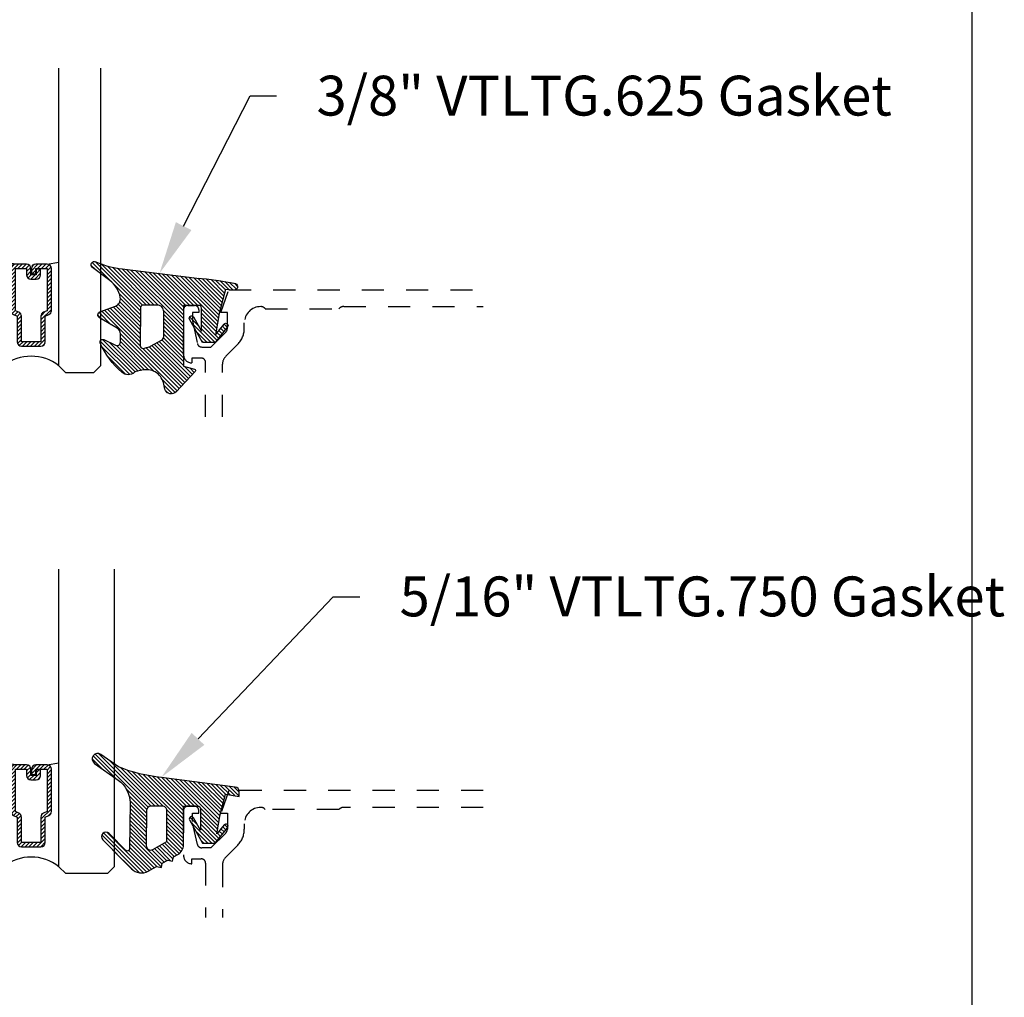
# Model space of a CAD drawing. Units: inches. Extents: x -40 to 144, y 0 to 550.
# Drawn here: x 26 to 30, y 514 to 518 of the extents above; entities that cross this region are included whole.
import ezdxf
from ezdxf import colors
from ezdxf.entities.mleader import LeaderData, LeaderLine
from ezdxf.math import Vec2, Vec3

# ---------------------------------------------------------------- set-up
doc = ezdxf.new("R2010")
doc.units = ezdxf.units.IN
doc.header["$LTSCALE"] = 0.5
doc.header["$MEASUREMENT"] = 0
doc.linetypes.add('HIDDEN2', pattern=[0.1875, 0.125, -0.0625])
for name, color, linetype in [('Arcadia-Hidden', 1, 'HIDDEN2'), ('Arcadia-Profile', 6, 'Continuous'), ('Arcadia-Shade', 8, 'Continuous'), ('Arcadia-Text', 3, 'Continuous')]:
    doc.layers.add(name, color=color, linetype=linetype)
doc.layers.add('Arcadia-mview', color=6, linetype='Continuous', plot=False)
doc.styles.get("Standard").update_dxf_attribs({"font": 'ARIALN.TTF'})

# ---------------------------------------------------------------- blocks, each defined once
blk = doc.blocks.new('*U176')
at = {"layer": 'Arcadia-Shade', "lineweight": -3}
h = blk.add_hatch(dxfattribs=at)
h.set_pattern_fill('ANSI31', color=256, scale=0.1, style=0)
h.set_pattern_definition([(45, (-0.3095065947721203, 0.01273047051427767), (-0.008838834764831846, 0.008838834764831846), [])])
edge = h.paths.add_edge_path()
edge.add_arc((0.4867205995207242, -0.01953024908433208), 0.1249999999999996, 125.0223193561818, 180.0000000000005)
edge.add_line((0.3617205995207247, -0.01953024908433321), (0.3639383505063769, -0.2277318765093792))
edge.add_arc((0.3739383505063771, -0.2277318765093794), 0.01000000000000018, 179.9999999999991, 315.3979138286459)
edge.add_line((0.3810583553037166, -0.2347536662873395), (0.4566983409117018, -0.1580556907811825))
edge.add_arc((0.470938350506378, -0.1720992703371049), 0.01999999999999979, -44.60208617136408, 135.397913828636, ccw=False)
edge.add_line((0.4851783601010542, -0.1861428498930273), (0.3557943807296091, -0.3173365459382627))
edge.add_arc((0.3109383505063792, -0.2730992703371076), 0.06299999999999892, 240.7434204018468, 315.3979138286361, ccw=False)
edge.add_line((0.2801489002952859, -0.328062983418544), (0.2425908566138606, -0.3070238022729423))
edge.add_line((0.2425908566138606, -0.3070238022729423), (0.2204276046306415, -0.31180160278576))
edge.add_line((0.2204276046306415, -0.31180160278576), (0.2162121689808902, -0.2922470478657964))
edge.add_line((0.2162121689808902, -0.2922470478657964), (0.1916531940140356, -0.278489656041538))
edge.add_line((0.1916531940140356, -0.278489656041538), (0.1694899420308165, -0.2832674565543538))
edge.add_line((0.1694899420308165, -0.2832674565543538), (0.1652745063810652, -0.2637129016343902))
edge.add_line((0.1652745063810652, -0.2637129016343902), (0.1460930521303769, -0.2529678773716952))
edge.add_arc((0.1705291237264833, -0.2093458828626173), 0.05000000000000058, 180.0000000000003, 240.743420401847, ccw=False)
edge.add_line((0.1205291237264827, -0.2093458828626176), (0.1205291237264827, -0.03464753297237522))
edge.add_line((0.1205291237264827, -0.03464753297237522), (0.054529123726482, -0.03464753297237522))
edge.add_arc((0.054529123726482, -0.04464753297237323), 0.00999999999999801, 90, 180)
edge.add_line((0.04452912372648399, -0.04464753297237323), (0.04452912372648399, -0.1427415533018994))
edge.add_line((0.04452912372648399, -0.1427415533018994), (0.07579915520821068, -0.08677027455497921))
edge.add_arc((0.08452912372647849, -0.0916475329723742), 0.009999999999999865, -29.191217035267073, 150.808782964728, ccw=False)
edge.add_line((0.09325909224474671, -0.09652479138976844), (0.03452912372648242, -0.2016475329723733))
edge.add_line((0.03452912372648242, -0.2016475329723733), (-0.02247087627351796, -0.201647532972375))
edge.add_line((-0.02247087627351796, -0.201647532972375), (-0.07827922314972113, -0.131894909946821))
edge.add_arc((-0.07047087627351402, -0.125647532972376), 0.009999999999999945, 38.66293773251988, 218.6629377325118, ccw=False)
edge.add_line((-0.06266252939730776, -0.1194001559979299), (-0.03047087627351708, -0.1596352170703188))
edge.add_line((-0.03047087627351708, -0.1596352170703188), (-0.04547087627351942, -0.07264753297237547))
edge.add_line((-0.04547087627351942, -0.07264753297237547), (-0.06947087627351856, 0.01935246702762683))
edge.add_line((-0.06947087627351856, 0.01935246702762683), (-0.1304708762735203, 0.009691016167828082))
edge.add_line((-0.1304708762735203, 0.009691016167828082), (-0.1304708762735203, 0.03180252899762337))
edge.add_arc((-0.1104708762735209, 0.0318025289976232), 0.01999999999999942, 97.46629761459718, 179.9999999999995, ccw=False)
edge.add_line((-0.1130697359608135, 0.05163295835065895), (0.2205291237264841, 0.09535246702762734))
edge.add_arc((0.1642937648533345, 0.7389309526998994), 0.6460307135174046, 274.9937745170177, 292.7070859808097)
edge.add_line((0.4136746268512557, 0.1429738498166628), (0.4933732122599057, 0.1988256807174213))
edge.add_arc((0.5077205995207272, 0.1783524670276257), 0.02500000000000035, -54.97768064381768, 125.0223193561823, ccw=False)
edge.add_line((0.5220679867815488, 0.1578792533378301), (0.4149836632166188, 0.08283581936464479))
edge = h.paths.add_edge_path(flags=16)
edge.add_line((0.1955291237264838, -0.1946950578077384), (0.1955291237264856, -0.05464753297237301))
edge.add_arc((0.2155291237264834, -0.05464753297237301), 0.0199999999999978, 89.99999999999488, 180, ccw=False)
edge.add_line((0.2155291237264851, -0.03464753297237522), (0.2670892773006148, -0.03464753297237522))
edge.add_arc((0.2670892773006151, -0.05464753297237682), 0.02000000000000161, 0.6102880535776194, 90.0000000000008, ccw=False)
edge.add_line((0.2870881427591687, -0.05443450628218471), (0.2887727832485449, -0.2125879210628945))
edge.add_arc((0.2687739177899928, -0.2128009477530845), 0.02000000000000006, -119.25657959815243, 0.6102880535717077, ccw=False)
edge.add_line((0.2589994891515506, -0.2302497455567156), (0.1955291237264838, -0.1946950578077384))
at = {"layer": 'Arcadia-Profile'}
for points in [[(0.4149836632166188, 0.08283581936464479, 0.2445952278781014), (0.3617205995207247, -0.01953024908433321), (0.3639383505063769, -0.2277318765093792, 0.670692944336399), (0.3810583553037166, -0.2347536662873395), (0.4566983409117018, -0.1580556907811825, -1), (0.4851783601010542, -0.1861428498930273), (0.3557943807296091, -0.3173365459382627, -0.3377738461559957), (0.2801489002952859, -0.328062983418544), (0.2425908566138606, -0.3070238022729423), (0.2204276046306415, -0.31180160278576), (0.2162121689808902, -0.2922470478657964), (0.1916531940140356, -0.278489656041538), (0.1694899420308165, -0.2832674565543538), (0.1652745063810652, -0.2637129016343902), (0.1460930521303769, -0.2529678773716952, -0.2714289057022067), (0.1205291237264827, -0.2093458828626176), (0.1205291237264827, -0.03464753297237522), (0.054529123726482, -0.03464753297237522, 0.414213562373095), (0.04452912372648399, -0.04464753297237323), (0.04452912372648399, -0.1427415533018994), (0.07579915520821068, -0.08677027455497921, -0.999999999999957), (0.09325909224474671, -0.09652479138976844), (0.03452912372648242, -0.2016475329723733), (-0.02247087627351796, -0.201647532972375), (-0.07827922314972113, -0.131894909946821, -0.9999999999999306), (-0.06266252939730776, -0.1194001559979299), (-0.03047087627351708, -0.1596352170703188), (-0.04547087627351942, -0.07264753297237547), (-0.06947087627351856, 0.01935246702762683), (-0.1304708762735203, 0.009691016167828082), (-0.1304708762735203, 0.03180252899762337, -0.3765412438743619), (-0.1130697359608135, 0.05163295835065895), (0.2205291237264841, 0.09535246702762734, 0.07744316723508454), (0.4136746268512557, 0.1429738498166628), (0.4933732122599057, 0.1988256807174213, -0.9999999999999999), (0.5220679867815488, 0.1578792533378301)], [(0.1955291237264838, -0.1946950578077384), (0.1955291237264856, -0.05464753297237301, -0.414213562373121), (0.2155291237264851, -0.03464753297237522), (0.2670892773006148, -0.03464753297237522, -0.4110972296893457), (0.2870881427591687, -0.05443450628218471), (0.2887727832485449, -0.2125879210628945, -0.5765759961740121), (0.2589994891515506, -0.2302497455567156)]]:
    blk.add_lwpolyline(points, format="xyb", close=True, dxfattribs=at)
blk = doc.blocks.new('*U178')
at = {"layer": 'Arcadia-Shade', "lineweight": -3}
h = blk.add_hatch(dxfattribs=at)
h.set_pattern_fill('ANSI31', color=256, scale=0.1, style=0)
h.set_pattern_definition([(45, (0, 0), (-0.008838834764831846, 0.008838834764831846), [])])
edge = h.paths.add_edge_path()
edge.add_line((0.06735997720406317, -0.3330295437743871), (0.1533984237095307, -0.4250408791208589))
edge.add_arc((0.1753109228421632, -0.4045508234410349), 0.02999999999999842, 223.0786663555313, 344.9624706328293)
edge.add_line((0.2042836055350659, -0.4123343738890171), (0.2099683033192559, -0.3911742431482939))
edge.add_arc((0.2870025769593635, -0.4030606968749113), 0.07794592418756735, 79.72218551491937, 171.2283897971489, ccw=False)
edge.add_line((0.3009097847292228, -0.3263654775356333), (0.3357207343567925, -0.333790011034198))
edge.add_arc((0.3343783250621368, -0.3436994982704642), 0.010000000000005, 43.37263254292748, 82.2852711806002, ccw=False)
edge.add_arc((0.3704271939494945, -0.3039822617472101), 0.0436736850187601, 228.77829717779, 311.715225117363)
edge.add_arc((0.1361717901390878, -0.0412003825323026), 0.3957104874387556, 311.7152251173648, 335.4375717514625)
edge.add_arc((0.4854591387165589, -0.2000942309078139), 0.01199999999999839, 332.1988319882666, 475.4218481565997)
edge.add_line((0.4803077839476888, -0.1892561709317295), (0.4268983321776361, -0.2146418058779282))
edge.add_arc((0.4204591387165537, -0.2010942309078177), 0.01500000000000036, 180.0000000000031, 295.4218481565732, ccw=False)
edge.add_line((0.4054591387165534, -0.2010942309078185), (0.4054591387165534, -0.1630942309078183))
edge.add_arc((0.4354591387165566, -0.163094230907823), 0.03000000000000325, 120.0699334952233, 179.999999999991, ccw=False)
edge.add_line((0.4204274385655626, -0.1371317966889212), (0.499974988792049, -0.09107544801726952))
edge.add_arc((0.4924591387165531, -0.07809423090781938), 0.01500000000000045, 300.0699334952212, 429.4721607270354)
edge.add_line((0.4977190755673266, -0.06404670214558195), (0.4281859527314129, -0.03801081773170445))
edge.add_arc((0.4404591387165543, -0.005233250619821325), 0.03499999999999818, 169.5011164948229, 249.4721607270281, ccw=False)
edge.add_arc((0.5289523999826248, -0.02163272349235319), 0.1250000000000089, 127.062181112173, 169.5011164948187, ccw=False)
edge.add_line((0.4536172250011763, 0.07811501538185261), (0.5310761151498813, 0.1366278328996664))
edge.add_arc((0.5224591387165526, 0.1489057690921809), 0.01499999999999999, 305.0621811121703, 474.8373960092113)
edge.add_arc((0.3586417897878246, 0.5028321402344873), 0.3749999999999978, 275.90003600347495, 294.8373960092145, ccw=False)
edge.add_line((0.3971892254769873, 0.1298186080378816), (0.06082627081591419, 0.08888186599746994))
edge.add_arc((0.2075503606830851, -1.567486580999527), 1.662854290295633, 95.06215012583732, 101.1312509651501)
edge.add_arc((-0.1081066051935959, 0.04969945154595448), 0.01535506178642702, 110.4662052919088, 273.7262407104052)
edge.add_line((-0.1071086899600271, 0.03437685099475551), (-0.06894534001675545, 0.03714601858336586))
edge.add_line((-0.06894534001675545, 0.03714601858336586), (-0.0646327899115402, 0.02061457651336163))
edge.add_line((-0.0646327899115402, 0.02061457651336163), (-0.04054359583518341, -0.07179788158388867))
edge.add_line((-0.04054359583518341, -0.07179788158388867), (-0.02394026964483054, -0.1677975613753677))
edge.add_line((-0.02394026964483054, -0.1677975613753677), (-0.06266252939730954, -0.1194001559979281))
edge.add_arc((-0.07047087627351666, -0.1256475329723731), 0.009999999999999964, 38.66293773251194, 218.6629377325197)
edge.add_line((-0.07827922314972291, -0.1318949099468192), (-0.02247087627351796, -0.2016475329723733))
edge.add_line((-0.02247087627351796, -0.2016475329723733), (0.03452912372648065, -0.2016475329723733))
edge.add_line((0.03452912372648065, -0.2016475329723733), (0.09325909224474493, -0.09652479138976844))
edge.add_arc((0.08452912372647603, -0.09164753297237382), 0.01000000000000064, 330.808782964733, 510.8087829647329)
edge.add_line((0.07579915520820713, -0.08677027455497921), (0.03952912372647965, -0.151173633569778))
edge.add_line((0.03952912372647965, -0.151173633569778), (0.03952912372647965, -0.04669631357204551))
edge.add_arc((0.05157790432614995, -0.04669631357204551), 0.01204878059967029, 90, 180, ccw=False)
edge.add_line((0.05157790432614995, -0.03464753297237522), (0.1205291237264827, -0.03464753297237522))
edge.add_line((0.1205291237264827, -0.03464753297237522), (0.1205291237264721, -0.3096475329723827))
edge.add_line((0.1205291237264721, -0.3096475329723827), (0.0701895627599729, -0.3231359776806908))
edge.add_arc((0.07174247703058995, -0.3289315326384236), 0.005999999999998959, 105.0000000000216, 223.0786663555202)
edge = h.paths.add_edge_path(flags=16)
edge.add_arc((0.3037262867640322, -0.2169088791497683), 0.01204878059966693, -96.81465187686342, 0.5568048429918235, ccw=False)
edge.add_line((0.3022966038925663, -0.2288725374876659), (0.2700008487466405, -0.2197043035347992))
edge.add_arc((0.2714721412384549, -0.2145215712542559), 0.00538752405918108, 240.74342040184422, 254.1516273252863, ccw=False)
edge.add_line((0.2688391427657368, -0.2192218621527982), (0.2201847100778274, -0.191966730561246))
edge.add_arc((0.2299591387162805, -0.1745179327576172), 0.02000000000000338, 179.9999999999987, 240.74342040181722, ccw=False)
edge.add_line((0.2099591387162771, -0.1745179327576167), (0.2099591387162807, -0.0630260238915561))
edge.add_arc((0.2399591387162801, -0.06302602389155787), 0.02999999999999936, 89.99999999999659, 179.9999999999966, ccw=False)
edge.add_line((0.2399591387162818, -0.03302602389155851), (0.3020563372867162, -0.03302602389155673))
edge.add_arc((0.3020563372867145, -0.0450748044912235), 0.01204878059966677, 0.5568048429577743, 89.99999999999181, ccw=False)
edge.add_line((0.3141045489411969, -0.04495771534697646), (0.3157744984185147, -0.2167917900055141))
at = {"layer": 'Arcadia-Profile'}
for points in [[(0.06735997720406317, -0.3330295437743871), (0.1533984237095307, -0.4250408791208589, 0.588362305111228), (0.2042836055350659, -0.4123343738890171), (0.2099683033192559, -0.3911742431482939, -0.4219343338082934), (0.3009097847292228, -0.3263654775356333), (0.3357207343567925, -0.333790011034198, -0.1714390117528292), (0.341647352831723, -0.3368320944462315, 0.3785514350960275), (0.3994889188874229, -0.3365829811679539, 0.1038795160357941), (0.4960739963257925, -0.2056910869838315, 0.7213754227006545), (0.4803077839476888, -0.1892561709317295), (0.4268983321776361, -0.2146418058779282, -0.5510158763115331), (0.4054591387165534, -0.2010942309078185), (0.4054591387165534, -0.1630942309078183, -0.2676221684807115), (0.4204274385655626, -0.1371317966889212), (0.499974988792049, -0.09107544801726952, 0.633409468806316), (0.4977190755673266, -0.06404670214558195), (0.4281859527314129, -0.03801081773170445, -0.3638271602197156), (0.4060450926686432, 0.001144322163936451, -0.1873207564757232), (0.4536172250011763, 0.07811501538185261), (0.5310761151498813, 0.1366278328996664, 0.9145284338835754), (0.5161584714500638, 0.1625183218284239, -0.0828183928144677), (0.3971892254769873, 0.1298186080378816), (0.06082627081591419, 0.08888186599746994, 0.02648763999663268), (-0.1134755769274758, 0.06408528016254067, 0.8636340776861142), (-0.1071086899600271, 0.03437685099475551), (-0.06894534001675545, 0.03714601858336586), (-0.0646327899115402, 0.02061457651336163), (-0.04054359583518341, -0.07179788158388867), (-0.02394026964483054, -0.1677975613753677), (-0.06266252939730954, -0.1194001559979281, 1.000000000000069), (-0.07827922314972291, -0.1318949099468192), (-0.02247087627351796, -0.2016475329723733), (0.03452912372648065, -0.2016475329723733), (0.09325909224474493, -0.09652479138976844, 0.9999999999999994), (0.07579915520820713, -0.08677027455497921), (0.03952912372647965, -0.151173633569778), (0.03952912372647965, -0.04669631357204551, -0.414213562373095), (0.05157790432614995, -0.03464753297237522), (0.1205291237264827, -0.03464753297237522), (0.1205291237264721, -0.3096475329723827), (0.0701895627599729, -0.3231359776806908, 0.566225985825272)], [(0.3157744984185147, -0.2167917900055141, -0.4524182565157779), (0.3022966038925663, -0.2288725374876659), (0.2700008487466405, -0.2197043035347992, -0.05857117963997661), (0.2688391427657368, -0.2192218621527982), (0.2201847100778274, -0.191966730561246, -0.2714289057020749), (0.2099591387162771, -0.1745179327576167), (0.2099591387162807, -0.0630260238915561, -0.414213562373095), (0.2399591387162818, -0.03302602389155851), (0.3020563372867162, -0.03302602389155673, -0.4113700592213755), (0.3141045489411969, -0.04495771534697646)]]:
    blk.add_lwpolyline(points, format="xyb", close=True, dxfattribs=at)
blk = doc.blocks.new('*U185')
at = {"layer": 'Arcadia-Shade', "lineweight": -3}
h = blk.add_hatch(dxfattribs=at)
h.set_pattern_fill('ANSI31', color=256, scale=0.1, style=0)
h.set_pattern_definition([(45, (-12.67759016438041, -10.79891664900023), (-0.008838834764831844, 0.008838834764831846), [])])
edge = h.paths.add_edge_path()
edge.add_line((0.3115126755822116, 0.4231735081145846), (0.3354944129159817, 0.4231735081145881))
edge.add_arc((0.3354944129159829, 0.4428585081146268), 0.0196850000000387, 269.9999999999964, 359.9999999999984)
edge.add_line((0.3551794129160216, 0.4428585081146263), (0.3551794129160216, 0.4678350471943428))
edge.add_line((0.3551794129160216, 0.4678350471943428), (0.3354944129159817, 0.4678350471943428))
edge.add_line((0.3354944129159817, 0.4678350471943428), (0.3354944129159817, 0.4428585081146263))
edge.add_line((0.3354944129159817, 0.4428585081146263), (0.3115126755822116, 0.4428585081146263))
edge.add_line((0.3115126755822116, 0.4428585081146263), (0.3115126755822116, 0.4709398485059577))
edge.add_arc((0.2918276755821966, 0.4709398485059914), 0.01968500000001505, 359.9999999999018, 449.9999999999018)
edge.add_line((0.2918276755822303, 0.4906248485060065), (0.2411411250000411, 0.4906248485060029))
edge.add_arc((0.2411411250000411, 0.4709398485059648), 0.01968500000003814, 90, 180)
edge.add_line((0.221456125000003, 0.4709398485059648), (0.221456125000003, 0.2804493590514323))
edge.add_arc((0.241141125000021, 0.2804493590514305), 0.01968500000001799, 179.999999999995, 245.4529343159603)
edge.add_line((0.2329631769584636, 0.2625434831770061), (0.2489070047097071, 0.2552616391696436))
edge.add_line((0.2489070047097071, 0.2552616391696436), (0.2489070047097071, 0.1403427404737247))
edge.add_arc((0.2685920047096867, 0.1403427404737265), 0.01968499999997955, 180.0000000000052, 270.0000000000052)
edge.add_line((0.2685920047096885, 0.1206577404737469), (0.3564074952903752, 0.1206577404737434))
edge.add_arc((0.3564074952903761, 0.1403427404737256), 0.01968499999998219, 269.9999999999974, 359.9999999999974)
edge.add_line((0.3760924952903583, 0.1403427404737247), (0.3760924952903583, 0.2552616391696436))
edge.add_line((0.3760924952903583, 0.2552616391696436), (0.3920363230415468, 0.2625434831770132))
edge.add_arc((0.3838583749999995, 0.2804493590514292), 0.01968500000000611, 294.5470656840232, 359.9999999999882)
edge.add_line((0.4035433750000056, 0.2804493590514252), (0.4035433750000038, 0.4709398485059648))
edge.add_arc((0.3838583750000222, 0.4709398485059644), 0.01968499999998163, 9.69435005780996e-13, 89.99999999999902)
edge.add_line((0.3838583750000225, 0.4906248485059461), (0.3331731870000626, 0.4906248485060029))
edge.add_arc((0.3331731870000608, 0.470939848505963), 0.01968500000003992, 89.99999999999483, 179.9999999999948)
edge.add_line((0.3134881870000209, 0.4709398485059648), (0.3134881870000209, 0.4467743214448749))
edge.add_line((0.3134881870000209, 0.4467743214448749), (0.3331731870000626, 0.4467743214448749))
edge.add_line((0.3331731870000626, 0.4467743214448749), (0.3331731870000626, 0.4709398485059648))
edge.add_line((0.3331731870000626, 0.4709398485059648), (0.3838583750000225, 0.4709398485059648))
edge.add_line((0.3838583750000225, 0.4709398485059648), (0.3838583750000225, 0.2804493590514252))
edge.add_line((0.3838583750000225, 0.2804493590514252), (0.3679145472488358, 0.2731675150440093))
edge.add_arc((0.3760924952903487, 0.2552616391696135), 0.01968499999997348, 114.5470656839564, 179.9999999999124)
edge.add_line((0.3564074952903752, 0.2552616391696436), (0.3564074952903752, 0.1403427404737247))
edge.add_line((0.3564074952903752, 0.1403427404737247), (0.2685920047096885, 0.1403427404737247))
edge.add_line((0.2685920047096885, 0.1403427404737247), (0.2685920047096885, 0.2552616391696436))
edge.add_arc((0.2489070047097224, 0.2552616391696111), 0.01968499999996604, 9.435834056275837e-11, 65.45293431605756)
edge.add_line((0.2570849527512279, 0.2731675150440022), (0.2411411250000411, 0.2804493590514252))
edge.add_line((0.2411411250000411, 0.2804493590514252), (0.2411411250000411, 0.4709398485059648))
edge.add_line((0.2411411250000411, 0.4709398485059648), (0.2918276755822303, 0.4709398485059648))
edge.add_line((0.2918276755822303, 0.4709398485059648), (0.2918276755822303, 0.4428585081146263))
edge.add_arc((0.3115126755822418, 0.4428585081145961), 0.0196850000000115, 179.9999999999121, 269.9999999999121)
at = {"layer": 'Arcadia-Profile'}
for p, q in [((0.2411416250000399, 0.4906248485060065), (0.1875000000000283, 0.4999999999999939)), ((0.3838583750000225, 0.4906248485060065), (0.4375000000000359, 0.4999999999999939)), ((0.3955103700576131, 0.2645833502219272), (0.3997243838294903, 0.2687973639938026))]:
    blk.add_line(p, q, dxfattribs=at)
for points in [[(0, 0.03125), (-1.058412616809316e-14, 1.375), (-5.773159728050814e-15, 0.03124999999999978), (0.03124999999999423, -2.220446049250313e-16), (0.1562499999999942, -2.220446049250313e-16), (0.1874999999999942, 0.03124999999999978), (0.1874999999999894, 1.375)], [(0.624999999999997, 1.375), (0.6250000000000018, 0.03124999999999978), (0.5937500000000018, -2.220446049250313e-16), (0.4687500000000018, -2.220446049250313e-16), (0.4375000000000018, 0.03124999999999978), (0.4374999999999969, 1.375)]]:
    blk.add_lwpolyline(points, dxfattribs=at)
blk.add_lwpolyline([(0.3115126755822116, 0.4231735081145846), (0.3354944129159817, 0.4231735081145881, 0.4142135623731049), (0.3551794129160216, 0.4428585081146263), (0.3551794129160216, 0.4678350471943428), (0.3354944129159817, 0.4678350471943428), (0.3354944129159817, 0.4428585081146263), (0.3115126755822116, 0.4428585081146263), (0.3115126755822116, 0.4709398485059577, 0.414213562373095), (0.2918276755822303, 0.4906248485060065), (0.2411411250000411, 0.4906248485060029, 0.414213562373095), (0.221456125000003, 0.4709398485059648), (0.221456125000003, 0.2804493590514323, 0.2936188569408289), (0.2329631769584636, 0.2625434831770061), (0.2489070047097071, 0.2552616391696436), (0.2489070047097071, 0.1403427404737247, 0.414213562373095), (0.2685920047096885, 0.1206577404737469), (0.3564074952903752, 0.1206577404737434, 0.414213562373095), (0.3760924952903583, 0.1403427404737247), (0.3760924952903583, 0.2552616391696436), (0.3920363230415468, 0.2625434831770132, 0.2936188569408282), (0.4035433750000056, 0.2804493590514252), (0.4035433750000038, 0.4709398485059648, 0.4142135623730852), (0.3838583750000225, 0.4906248485059461), (0.3331731870000626, 0.4906248485060029, 0.414213562373095), (0.3134881870000209, 0.4709398485059648), (0.3134881870000209, 0.4467743214448749), (0.3331731870000626, 0.4467743214448749), (0.3331731870000626, 0.4709398485059648), (0.3838583750000225, 0.4709398485059648), (0.3838583750000225, 0.2804493590514252), (0.3679145472488358, 0.2731675150440093, 0.2936188569407848), (0.3564074952903752, 0.2552616391696436), (0.3564074952903752, 0.1403427404737247), (0.2685920047096885, 0.1403427404737247), (0.2685920047096885, 0.2552616391696436, 0.293618856940819), (0.2570849527512279, 0.2731675150440022), (0.2411411250000411, 0.2804493590514252), (0.2411411250000411, 0.4709398485059648), (0.2918276755822303, 0.4709398485059648), (0.2918276755822303, 0.4428585081146263, 0.4142135623730945)], format="xyb", close=True, dxfattribs=at)
blk.add_arc((0.3124999999999999, -0.125818205339945), 0.200737194183618, 51.48608177965465, 128.5139182203486, dxfattribs=at)
blk = doc.blocks.new('*U191')
at = {"layer": 'Arcadia-Shade', "lineweight": -3}
h = blk.add_hatch(dxfattribs=at)
h.set_pattern_fill('ANSI31', color=256, scale=0.1, style=0)
h.set_pattern_definition([(45, (-12.61509028938079, -10.79891664900023), (-0.008838834764831844, 0.008838834764831846), [])])
edge = h.paths.add_edge_path()
edge.add_line((0.3740125505818347, 0.4231735081145838), (0.3979942879156048, 0.4231735081145873))
edge.add_arc((0.397994287915606, 0.442858508114626), 0.0196850000000387, 269.9999999999964, 359.9999999999984)
edge.add_line((0.4176792879156447, 0.4428585081146255), (0.4176792879156447, 0.467835047194342))
edge.add_line((0.4176792879156447, 0.467835047194342), (0.3979942879156048, 0.467835047194342))
edge.add_line((0.3979942879156048, 0.467835047194342), (0.3979942879156048, 0.4428585081146255))
edge.add_line((0.3979942879156048, 0.4428585081146255), (0.3740125505818347, 0.4428585081146255))
edge.add_line((0.3740125505818347, 0.4428585081146255), (0.3740125505818347, 0.4709398485059568))
edge.add_arc((0.3543275505818196, 0.4709398485059906), 0.01968500000001505, 359.9999999999018, 449.9999999999018)
edge.add_line((0.3543275505818534, 0.4906248485060056), (0.3036411250000519, 0.4906248485060021))
edge.add_arc((0.3036411250000519, 0.4709398485059639), 0.01968500000003814, 90, 180)
edge.add_line((0.2839561250000138, 0.4709398485059639), (0.2839561250000138, 0.2804493590514314))
edge.add_arc((0.3036411250000318, 0.2804493590514297), 0.01968500000001799, 179.999999999995, 245.4529343159603)
edge.add_line((0.2954631769584743, 0.2625434831770053), (0.3114070047097179, 0.2552616391696427))
edge.add_line((0.3114070047097179, 0.2552616391696427), (0.3114070047097179, 0.1403427404737239))
edge.add_arc((0.3310920047096975, 0.1403427404737256), 0.01968499999997952, 180.0000000000052, 270.0000000000052)
edge.add_line((0.3310920047096992, 0.1206577404737461), (0.4189074952903802, 0.1206577404737426))
edge.add_arc((0.4189074952903811, 0.1403427404737247), 0.01968499999998219, 269.9999999999974, 359.9999999999974)
edge.add_line((0.4385924952903633, 0.1403427404737239), (0.4385924952903633, 0.2552616391696427))
edge.add_line((0.4385924952903633, 0.2552616391696427), (0.4545363230415518, 0.2625434831770124))
edge.add_arc((0.4463583750000045, 0.2804493590514284), 0.01968500000000611, 294.5470656840232, 359.9999999999882)
edge.add_line((0.4660433750000106, 0.2804493590514243), (0.4660433750000088, 0.4709398485059639))
edge.add_arc((0.4463583750000272, 0.4709398485059636), 0.01968499999998163, 9.69435005780996e-13, 89.99999999999902)
edge.add_line((0.4463583750000275, 0.4906248485059452), (0.3956730619996857, 0.4906248485060021))
edge.add_arc((0.3956730619996839, 0.4709398485059622), 0.01968500000003992, 89.99999999999483, 179.9999999999948)
edge.add_line((0.375988061999644, 0.4709398485059639), (0.375988061999644, 0.4467743214448741))
edge.add_line((0.375988061999644, 0.4467743214448741), (0.3956730619996857, 0.4467743214448741))
edge.add_line((0.3956730619996857, 0.4467743214448741), (0.3956730619996857, 0.4709398485059639))
edge.add_line((0.3956730619996857, 0.4709398485059639), (0.4463583750000275, 0.4709398485059639))
edge.add_line((0.4463583750000275, 0.4709398485059639), (0.4463583750000275, 0.2804493590514243))
edge.add_line((0.4463583750000275, 0.2804493590514243), (0.4304145472488408, 0.2731675150440085))
edge.add_arc((0.4385924952903537, 0.2552616391696126), 0.01968499999997348, 114.5470656839564, 179.9999999999124)
edge.add_line((0.4189074952903802, 0.2552616391696427), (0.4189074952903802, 0.1403427404737239))
edge.add_line((0.4189074952903802, 0.1403427404737239), (0.3310920047096992, 0.1403427404737239))
edge.add_line((0.3310920047096992, 0.1403427404737239), (0.3310920047096992, 0.2552616391696427))
edge.add_arc((0.3114070047097332, 0.2552616391696103), 0.01968499999996604, 9.435834056275837e-11, 65.45293431605756)
edge.add_line((0.3195849527512387, 0.2731675150440014), (0.3036411250000519, 0.2804493590514243))
edge.add_line((0.3036411250000519, 0.2804493590514243), (0.3036411250000519, 0.4709398485059639))
edge.add_line((0.3036411250000519, 0.4709398485059639), (0.3543275505818534, 0.4709398485059639))
edge.add_line((0.3543275505818534, 0.4709398485059639), (0.3543275505818534, 0.4428585081146255))
edge.add_arc((0.3740125505818649, 0.4428585081145953), 0.0196850000000115, 179.9999999999121, 269.9999999999121)
at = {"layer": 'Arcadia-Profile'}
for p, q in [((0.3036416250000507, 0.4906248485060056), (0.2500000000000391, 0.4999999999999931)), ((0.4463583750000275, 0.4906248485060056), (0.5000000000000409, 0.4999999999999931)), ((0.4580103700576181, 0.2645833502219264), (0.4622243838294953, 0.2687973639938017))]:
    blk.add_line(p, q, dxfattribs=at)
for points in [[(0.25, 1.375), (0.25, 0.03125), (0.21875, 0), (0.03125, 0), (0, 0.03125), (0, 1.375)], [(0.7500000000000018, 1.375), (0.7500000000000018, 0.03125), (0.7187500000000018, 0), (0.5312500000000018, 0), (0.5000000000000018, 0.03125), (0.5000000000000018, 1.375)]]:
    blk.add_lwpolyline(points, dxfattribs=at)
blk.add_lwpolyline([(0.3740125505818347, 0.4231735081145838), (0.3979942879156048, 0.4231735081145873, 0.4142135623731049), (0.4176792879156447, 0.4428585081146255), (0.4176792879156447, 0.467835047194342), (0.3979942879156048, 0.467835047194342), (0.3979942879156048, 0.4428585081146255), (0.3740125505818347, 0.4428585081146255), (0.3740125505818347, 0.4709398485059568, 0.414213562373095), (0.3543275505818534, 0.4906248485060056), (0.3036411250000519, 0.4906248485060021, 0.414213562373095), (0.2839561250000138, 0.4709398485059639), (0.2839561250000138, 0.2804493590514314, 0.2936188569408289), (0.2954631769584743, 0.2625434831770053), (0.3114070047097179, 0.2552616391696427), (0.3114070047097179, 0.1403427404737239, 0.414213562373095), (0.3310920047096992, 0.1206577404737461), (0.4189074952903802, 0.1206577404737426, 0.414213562373095), (0.4385924952903633, 0.1403427404737239), (0.4385924952903633, 0.2552616391696427), (0.4545363230415518, 0.2625434831770124, 0.2936188569408282), (0.4660433750000106, 0.2804493590514243), (0.4660433750000088, 0.4709398485059639, 0.4142135623730852), (0.4463583750000275, 0.4906248485059452), (0.3956730619996857, 0.4906248485060021, 0.414213562373095), (0.375988061999644, 0.4709398485059639), (0.375988061999644, 0.4467743214448741), (0.3956730619996857, 0.4467743214448741), (0.3956730619996857, 0.4709398485059639), (0.4463583750000275, 0.4709398485059639), (0.4463583750000275, 0.2804493590514243), (0.4304145472488408, 0.2731675150440085, 0.2936188569407848), (0.4189074952903802, 0.2552616391696427), (0.4189074952903802, 0.1403427404737239), (0.3310920047096992, 0.1403427404737239), (0.3310920047096992, 0.2552616391696427, 0.293618856940819), (0.3195849527512387, 0.2731675150440014), (0.3036411250000519, 0.2804493590514243), (0.3036411250000519, 0.4709398485059639), (0.3543275505818534, 0.4709398485059639), (0.3543275505818534, 0.4428585081146255, 0.4142135623730945)], format="xyb", close=True, dxfattribs=at)
blk.add_arc((0.3750000000000079, -0.1258182053399293), 0.2007371941836095, 51.48608177965379, 128.5139182203495, dxfattribs=at)

msp = doc.modelspace()

# ---------------------------------------------------------------- linework, layer by layer
at = {"layer": 'Arcadia-Hidden'}
for points in [[(26.66768967455667, 516.5240699549565), (26.66768967455661, 516.7693544117899, 0.4142135623730951), (26.64768967455663, 516.7893544117899), (26.60568967455666, 516.7893544117899), (26.60568967455666, 516.7673544117897, -0.414213562372876), (26.56768467455666, 516.8053594117898), (26.56768467455666, 517.0073544117897, -0.4142135623730951), (26.58768467455664, 517.0273544117897), (26.61668467455664, 517.0273544117897, -0.4142135623726788), (26.63668467455662, 517.0073544117897), (26.63668467455662, 516.99535441179), (26.60768467455662, 516.99535441179), (26.60768467455662, 516.95735441179), (26.63017971195305, 516.8549321460998, 0.3503202774363496), (26.64968467455665, 516.8393544117898), (26.6916346745567, 516.8393544117898), (26.75831234408631, 516.9059767422602, 0.1989123673792402), (26.76563467455665, 516.9236544117898), (26.76563467455665, 516.99535441179), (26.73663467455665, 516.99535441179), (26.77266497758697, 517.0978544117897), (27.92094675231945, 517.0978544117897)], [(26.74368967455669, 516.5240699549565), (26.74368967455669, 516.7621185029309, -0.198912367379658), (26.75833433549738, 516.79747384199), (26.81265245945647, 516.8517919659494, 0.198912367379658), (26.84223467455664, 516.9232097508491), (26.84223467455664, 516.9478544117899, -0.4142135623730742), (26.91623467455665, 517.0218544117897), (26.91723467455668, 517.0218544117897, -0.2415313610587324), (26.93672826324624, 517.0118544117897), (27.26916709793946, 517.0118544117897, -0.2497116026460411), (27.29137285383311, 517.0218544117897), (27.92094675231945, 517.0218544117897)], [(27.92094675231945, 514.8365699549561), (26.77266497758697, 514.8365699549561), (26.73663467455665, 514.7340699549561), (26.76563467455659, 514.7340699549561), (26.76563467455665, 514.6623699549561, -0.1990202534386532), (26.75830500221414, 514.6446849496476), (26.6916346745567, 514.5780699549559), (26.64968467455665, 514.5780699549559, -0.3503202774293839), (26.63017971195316, 514.5936476892655), (26.60768467455662, 514.6960699549561), (26.60768467455662, 514.7340699549561), (26.63668467455662, 514.7340699549561), (26.63668467455662, 514.746069954956, 0.4142135623739278), (26.61668467455664, 514.766069954956), (26.58768467455664, 514.766069954956, 0.4142135623730951), (26.56768467455666, 514.746069954956), (26.56768467455666, 514.5440749549562, 0.414213562372876), (26.60568967455666, 514.506069954956), (26.60568967455666, 514.528069954956), (26.64768967455669, 514.528069954956, -0.4142135623730951), (26.66768967455667, 514.508069954956), (26.66768967455667, 514.2627854981226)], [(27.92094675231945, 514.760569954956), (27.29137285383311, 514.760569954956, 0.249711602646277), (27.26916709793946, 514.7505699549561), (26.93672826324624, 514.7505699549561, 0.2415313610586937), (26.91723467455668, 514.760569954956), (26.91623467455665, 514.760569954956, 0.4142135623731793), (26.84223467455664, 514.686569954956), (26.84223467455664, 514.6619252940154, -0.1989123673796582), (26.81265245945647, 514.5905075091155), (26.75833433549732, 514.5361893851564, 0.1989123673795608), (26.74368967455669, 514.500834046097), (26.74368967455669, 514.2627854981226)]]:
    msp.add_lwpolyline(points, format="xyb", dxfattribs=at)
at = {"layer": 'Arcadia-mview', "lineweight": -3}
msp.add_lwpolyline([(-1.87347403601467, 543.9954174887386), (30.12652596398533, 543.9954174887386), (30.12652596398533, 506.6770919028745), (-1.87347403601467, 506.6770919028745)], close=True, dxfattribs=at)

# ---------------------------------------------------------------- block references
at = {"lineweight": -3}
for name, p in [('*U185', (25.56770001768834, 516.7228544117897)), ('*U191', (25.50520001768834, 514.4615699549561))]:
    msp.add_blockref(name, p, dxfattribs=at)
at = {"layer": 'Arcadia-Profile', "lineweight": -3, "xscale": -1}
for name, p in [('*U178', (26.68821379828313, 517.0620019447622)), ('*U176', (26.68821379828313, 514.8007174879284))]:
    msp.add_blockref(name, p, dxfattribs=at)

# ---------------------------------------------------------------- leaders
at = {"layer": 'Arcadia-Text', "lineweight": -3}
ml = msp.add_multileader_mtext('Standard', dxfattribs=at)
ml.set_content('\\A1;3/8" VTLTG.625 Gasket', color=256)
ml.set_leader_properties()
ml.build(insert=Vec2(0, 0))
ml.multileader.update_dxf_attribs({"dogleg_length": 0.36, "arrow_head_size": 0.24})
ctx = ml.context
ctx.base_point, ctx.char_height, ctx.arrow_head_size, ctx.landing_gap_size, ctx.plane_origin = Vec3(26.98812175729553, 517.9728544117897), 0.18, 0.24, 0.18, Vec3(30.79906367330196, 515.6422076423355)
notes = []
notes.append((ctx, [(1, (1, 1, 0), (26.86869408156996, 517.9728544117897), (1, 0), 0.1194276757255761, [(0, [(26.45920605013669, 517.1713521817799)], 0, [])])]))
ctx.mtext.insert, ctx.mtext.flow_direction = Vec3(27.16812175729552, 518.0643892003301), 5
ml = msp.add_multileader_mtext('Standard', dxfattribs=at)
ml.set_content('\\A1;5/16" VTLTG.750 Gasket', color=256)
ml.set_leader_properties()
ml.build(insert=Vec2(0, 0))
ml.multileader.update_dxf_attribs({"dogleg_length": 0.36, "arrow_head_size": 0.24})
ctx = ml.context
ctx.base_point, ctx.char_height, ctx.arrow_head_size, ctx.landing_gap_size, ctx.plane_origin = Vec3(27.36311607103224, 515.7115699549561), 0.18, 0.24, 0.18, Vec3(31.17405798703865, 513.3809231855018)
notes.append((ctx, [(1, (1, 1, 0), (27.24368839530666, 515.7115699549561), (1, 0), 0.1194276757255761, [(0, [(26.46768467455665, 514.896069954956)], 0, [])])]))
ctx.mtext.insert, ctx.mtext.flow_direction = Vec3(27.54311607103223, 515.8031047434964), 5
for ctx, leaders in notes:
    for number, flags, end, landing, length, lines in leaders:
        leader = LeaderData()
        leader.index, (leader.has_last_leader_line, leader.has_dogleg_vector, leader.attachment_direction) = number, flags
        leader.last_leader_point, leader.dogleg_vector, leader.dogleg_length = Vec3(end), Vec3(landing), length
        for number, points, colour, breaks in lines:
            line = LeaderLine()
            line.index, line.vertices, line.color, line.breaks = number, Vec3.list(points), colors.encode_raw_color(colour), breaks
            leader.lines.append(line)
        ctx.leaders.append(leader)

doc.saveas('drawing.dxf')
